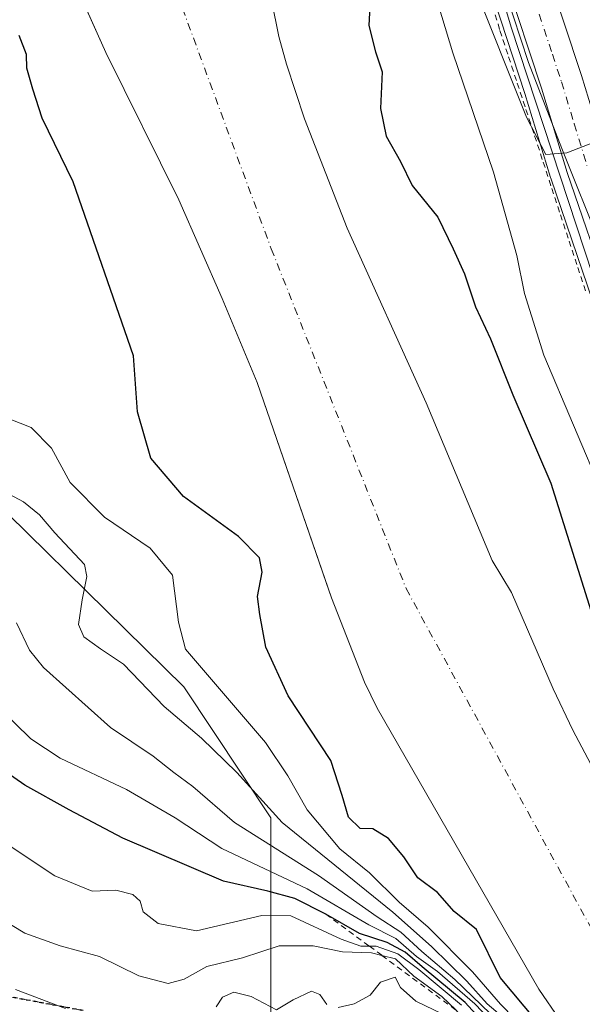
# Model space of a CAD drawing. Units: metres. Extents: x 593489 to 596927, y 4752202 to 4754563.
# Drawn here: x 595502 to 595599, y 4753752 to 4753922 of the extents above; entities that cross this region are included whole.
import ezdxf

# ---------------------------------------------------------------- set-up
doc = ezdxf.new("R2010")
doc.units = ezdxf.units.M
doc.header["$MEASUREMENT"] = 0
for name, pattern in [('DGN Style 2', [1.648017, 0.98881, -0.659207]), ('DGN Style 3', [2.307223, 1.648017, -0.659207]), ('DGN Style 4', [2.638475, 1.318413, -0.659207, 0.001648, -0.659207]), ('DGN Style 5', [1.153612, 0.494405, -0.659207])]:
    doc.linetypes.add(name, pattern=pattern)
for name, color, linetype, lineweight in [('Alambrada', 7, 'DGN Style 2', 0), ('Arbolado forestal CxS', 92, 'Continuous', 0), ('Arcén (en calzada doble)', 91, 'Continuous', 13), ('Carretera de calzada doble Cxs', 1, 'Continuous', 13), ('Carretera de calzada doble eje', 1, 'DGN Style 4', 0), ('Corriente natural Cxs', 4, 'Continuous', 13), ('Corriente natural eje', 4, 'DGN Style 4', 0), ('Curva de nivel maestra', 30, 'Continuous', 30), ('Curva de nivel normal', 30, 'Continuous', 0), ('Entidad de ámbito territorial', 7, 'Continuous', 0), ('Entidad de ámbito territorial CxS', 92, 'Continuous', 0), ('Escarpado lineal', 30, 'DGN Style 2', 0), ('Municipio', 91, 'Continuous', 13), ('Municipio CxS', 4, 'Continuous', 0), ('Núcleo urbano CxS', 7, 'Continuous', 0), ('Ruta', 7, 'DGN Style 5', 30), ('Senda', 7, 'DGN Style 3', 0), ('Suelo desnudo CxS', 253, 'Continuous', 0)]:
    doc.layers.add(name, color=color, linetype=linetype, lineweight=lineweight)

# ---------------------------------------------------------------- blocks, each defined once
blk = doc.blocks.new('*U25')
at = {"layer": 'Arbolado forestal CxS', "color": 92, "linetype": 'Continuous', "lineweight": 0}
blk.add_polyline3d([(595582.8803, 4753928.7825, 460.6445), (595589.1401, 4753909.7537, 459.8291), (595593.5705, 4753895.2249, 459.2513), (595593.6013, 4753895.1299, 459.2447), (595600.8853, 4753873.8173, 458.7323), (595607.7765, 4753852.8143, 457.998), (595614.7241, 4753832.6305, 457.0255), (595619.5085, 4753817.8269, 456.6173), (595622.4491, 4753805.9861, 456.2274), (595635.7602, 4753755.6001, 450.2304), (595626.9302, 4753755.4301, 446.1283), (595621.0501, 4753759.2701, 445.8831), (595617.0101, 4753764.7101, 445.4375), (595608.7601, 4753778.4201, 446.0645), (595597.4101, 4753799.8201, 446.2963), (595593.9901, 4753806.9401, 446.4517), (595586.8101, 4753823.5901, 445.9206), (595583.4901, 4753829.1101, 445.5845), (595572.0901, 4753856.3101, 445.668), (595558.4501, 4753886.4701, 446.3439), (595551.0602, 4753905.3501, 446.2592), (595547.9401, 4753914.7701, 445.6426), (595546.6101, 4753919.5901, 445.8009), (595545.3701, 4753925.8301, 445.7458)], dxfattribs=at)
blk = doc.blocks.new('*U26')
at = {"layer": 'Suelo desnudo CxS', "color": 253, "linetype": 'Continuous', "lineweight": 0}
for points in [[(595526.6201, 4754031.0201, 445.5015), (595529.8601, 4754015.8301, 445.9587), (595532.6201, 4753997.0301, 445.9293), (595534.6501, 4753975.3501, 445.7837), (595538.4501, 4753950.9501, 446.0452), (595541.6102, 4753937.7501, 445.2436), (595545.3701, 4753925.8301, 445.7458), (595546.6101, 4753919.5901, 445.8009), (595547.9401, 4753914.7701, 445.6426), (595551.0602, 4753905.3501, 446.2592), (595558.4501, 4753886.4701, 446.3439), (595572.0901, 4753856.3101, 445.668), (595583.4901, 4753829.1101, 445.5845), (595586.8101, 4753823.5901, 445.9206), (595593.9901, 4753806.9401, 446.4517), (595597.4101, 4753799.8201, 446.2963), (595608.7601, 4753778.4201, 446.0645), (595617.0101, 4753764.7101, 445.4375), (595621.0501, 4753759.2701, 445.8831), (595626.9302, 4753755.4301, 446.1283), (595635.7602, 4753755.6001, 450.2304), (595640.2101, 4753743.8301, 449.8964)], [(595598.8101, 4753744.4701, 446.8038), (595591.5301, 4753755.1101, 445.8799), (595563.6301, 4753803.5901, 445.4863), (595561.4101, 4753808.0701, 445.6621), (595555.7001, 4753822.6501, 447.3677), (595554.784, 4753825.3008, 447.155), (595542.8501, 4753859.8301, 445.4741), (595536.8601, 4753874.3401, 445.584), (595529.3401, 4753891.3501, 445.5241), (595516.7301, 4753916.7901, 445.5262), (595514.2015, 4753922.4593, 444.7381), (595509.5401, 4753932.9101, 444.7944)]]:
    blk.add_polyline3d(points, dxfattribs=at)
blk = doc.blocks.new('*U29')
at = {"layer": 'Municipio CxS', "color": 4, "linetype": 'Continuous', "lineweight": 0, "flags": 128}
blk.add_lwpolyline([(595561.603, 4754030.157), (595571.767, 4753980.676), (595574.6, 4753966.501), (595579.028, 4753948.8), (595584.471, 4753931.247), (595589.757, 4753915.089), (595595.524, 4753900.212), (595602.22, 4753883.448), (595611.576, 4753860.892), (595626.707, 4753829.179), (595632.965, 4753815.201), (595644.598, 4753786.847), (595648.824, 4753772.829), (595656.217, 4753746.928)], dxfattribs=at)

msp = doc.modelspace()

# ---------------------------------------------------------------- linework, layer by layer
at = {"layer": 'Alambrada', "color": 7, "linetype": 'DGN Style 2', "lineweight": 0}
msp.add_polyline3d([(595583.5439, 4753924.8975, 461.717), (595584.8201, 4753920.5901, 462.0431), (595586.3141, 4753916.0471, 462.3129), (595587.8083, 4753911.5041, 463.0356), (595589.3025, 4753906.9613, 463.5951), (595590.7965, 4753902.4183, 461.463), (595592.2907, 4753897.8753, 460.7881), (595593.7847, 4753893.3325, 460.8778), (595595.2789, 4753888.7895, 460.4351), (595596.7729, 4753884.2465, 459.9083), (595598.2671, 4753879.7035, 460.6295), (595599.7613, 4753875.1607, 461.7179)], dxfattribs=at)
at = {"layer": 'Arbolado forestal CxS', "color": 92, "linetype": 'Continuous', "lineweight": 0}
for points in [[(595557.9125, 4754034.6071, 465.1946), (595563.4337, 4754001.8403, 463.8305), (595563.4533, 4754001.7371, 463.8195), (595564.9833, 4753994.4071, 463.1852), (595565.0143, 4753994.2737, 463.1777), (595568.1087, 4753982.2269, 463.2695), (595576.3393, 4753951.6579, 461.083), (595582.8455, 4753928.8955, 460.655), (595582.8803, 4753928.7825, 460.6445), (595589.1401, 4753909.7537, 459.8291), (595593.5705, 4753895.2249, 459.2513), (595593.6013, 4753895.1299, 459.2447), (595600.8853, 4753873.8173, 458.7323), (595607.7765, 4753852.8143, 457.998), (595614.7241, 4753832.6305, 457.0255), (595619.5085, 4753817.8269, 456.6173), (595622.4491, 4753805.9861, 456.2274), (595635.7602, 4753755.6001, 450.2304)], [(595526.6201, 4754031.0201, 445.5015), (595529.8601, 4754015.8301, 445.9587), (595532.6201, 4753997.0301, 445.9293), (595534.6501, 4753975.3501, 445.7837), (595538.4501, 4753950.9501, 446.0452), (595541.6102, 4753937.7501, 445.2436), (595545.3701, 4753925.8301, 445.7458), (595546.6101, 4753919.5901, 445.8009), (595547.9401, 4753914.7701, 445.6426), (595551.0602, 4753905.3501, 446.2592), (595558.4501, 4753886.4701, 446.3439), (595572.0901, 4753856.3101, 445.668), (595583.4901, 4753829.1101, 445.5845), (595586.8101, 4753823.5901, 445.9206), (595593.9901, 4753806.9401, 446.4517), (595597.4101, 4753799.8201, 446.2963), (595608.7601, 4753778.4201, 446.0645), (595617.0101, 4753764.7101, 445.4375), (595621.0501, 4753759.2701, 445.8831), (595626.9302, 4753755.4301, 446.1283), (595635.7602, 4753755.6001, 450.2304)], [(595509.5401, 4753932.9101, 444.7944), (595514.2015, 4753922.4593, 444.7381), (595516.7301, 4753916.7901, 445.5262), (595529.3401, 4753891.3501, 445.5241), (595536.8601, 4753874.3401, 445.584), (595542.8501, 4753859.8301, 445.4741), (595554.784, 4753825.3008, 447.155), (595555.7001, 4753822.6501, 447.3677), (595561.4101, 4753808.0701, 445.6621), (595563.6301, 4753803.5901, 445.4863), (595591.5301, 4753755.1101, 445.8799), (595598.8101, 4753744.4701, 446.8038)], [(595509.5401, 4753932.9101, 444.7944), (595514.2015, 4753922.4593, 444.7381), (595516.7301, 4753916.7901, 445.5262), (595529.3401, 4753891.3501, 445.5241), (595536.8601, 4753874.3401, 445.584), (595542.8501, 4753859.8301, 445.4741), (595554.784, 4753825.3008, 447.155), (595555.7001, 4753822.6501, 447.3677), (595561.4101, 4753808.0701, 445.6621), (595563.6301, 4753803.5901, 445.4863), (595591.5301, 4753755.1101, 445.8799), (595598.8101, 4753744.4701, 446.8038)], [(595386.2733, 4753745.8091, 524.7581), (595406.3367, 4753760.8559, 509.0078), (595411.3533, 4753794.7115, 494.8402), (595416.3699, 4753823.5511, 483.7283), (595408.8463, 4753852.3909, 478.5205), (595395.0527, 4753873.7079, 475.6259), (595348.9269, 4753885.0429, 481.0771), (595326.7109, 4753893.7581, 480.3046), (595312.3673, 4753899.3851, 479.2746), (595334.0406, 4753916.9517, 473.315), (595334.8247, 4753917.0639, 473.3114), (595364.6695, 4753917.1737, 471.3807), (595392.8985, 4753905.8027, 471.3), (595439.7859, 4753884.7293, 468.3555), (595486.3594, 4753850.3155, 459.3309), (595530.1858, 4753807.2679, 457.0103), (595545.2365, 4753784.6921, 460.4037), (595545.2358, 4753747.0651, 489.685)], [(595561.5407, 4753703.1677, 490.9695), (595545.2358, 4753747.0651, 489.685), (595545.2365, 4753784.6921, 460.4037), (595530.1858, 4753807.2679, 457.0103), (595486.3594, 4753850.3155, 459.3309), (595439.7859, 4753884.7293, 468.3555), (595392.8985, 4753905.8027, 471.3), (595364.6695, 4753917.1737, 471.3807), (595334.8247, 4753917.0639, 473.3114), (595334.0406, 4753916.9517, 473.315)], [(595545.2358, 4753747.0651, 489.685), (595545.2365, 4753784.6921, 460.4037), (595530.1858, 4753807.2679, 457.0103), (595486.3594, 4753850.3155, 459.3309), (595439.7859, 4753884.7293, 468.3555), (595392.8985, 4753905.8027, 471.3), (595364.6695, 4753917.1737, 471.3807)]]:
    msp.add_polyline3d(points, dxfattribs=at)
at = {"layer": 'Arcén (en calzada doble)', "color": 91, "linetype": 'Continuous', "lineweight": 13}
msp.add_polyline3d([(595556.8201, 4754218.5501, 474.8094), (595553.8901, 4754192.1801, 469.5356), (595553.5673, 4754188.1837, 468.571), (595552.4801, 4754174.7201, 470.4678), (595551.7301, 4754160.8801, 469.9564), (595551.5301, 4754146.7601, 469.5703), (595551.6901, 4754112.2101, 468.4802), (595552.5501, 4754095.0901, 467.8965), (595553.8901, 4754076.3101, 467.3019), (595557.6901, 4754042.2601, 465.9999), (595560.6401, 4754024.4001, 465.3222), (595564.8501, 4754001.8501, 464.5749), (595569.3001, 4753982.5401, 463.7828), (595576.5301, 4753955.6001, 462.5119), (595586.7301, 4753921.1901, 461.3241), (595612.1201, 4753843.9801, 457.9736), (595621.8901, 4753813.3601, 456.7944), (595632.8501, 4753781.3101, 463.733), (595648.4801, 4753730.4301, 453.7753), (595649.7801, 4753724.6401, 453.1041), (595651.7293, 4753715.9713, 452.687)], dxfattribs=at)
at = {"layer": 'Carretera de calzada doble Cxs', "color": 1, "linetype": 'Continuous', "lineweight": 13}
for points in [[(595653.7365, 4753716.3138, 453.3884), (595650.1201, 4753731.1601, 454.0027), (595645.7801, 4753745.8201, 455.137), (595640.3301, 4753763.0401, 455.1088), (595634.9601, 4753779.6601, 459.3996), (595629.3502, 4753797.1301, 462.5612), (595617.5701, 4753833.5801, 457.5089), (595610.6201, 4753853.7701, 458.7254), (595603.7301, 4753874.7701, 459.3543), (595596.4401, 4753896.1001, 460.5251), (595592.0001, 4753910.6601, 460.8074), (595585.7301, 4753929.7201, 461.3615), (595579.2301, 4753952.4601, 462.3392), (595571.0101, 4753982.9901, 463.6918), (595567.9201, 4753995.0201, 464.1749), (595566.3901, 4754002.3501, 464.4865), (595560.8701, 4754035.1101, 465.6535), (595557.8701, 4754052.5901, 466.3479), (595554.3201, 4754091.0901, 467.7121), (595553.5701, 4754104.1101, 468.1923), (595553.3001, 4754141.0901, 469.4581), (595554.0001, 4754171.1701, 470.3326), (595555.1931, 4754183.3713, 469.4647)], [(595561.8346, 4754177.0311, 467.6959), (595561.2102, 4754170.7301, 469.8421), (595560.5301, 4754141.0401, 469.232), (595560.8001, 4754104.3401, 468.2352), (595561.5301, 4754091.6401, 467.5102), (595565.0501, 4754053.5401, 466.2279), (595568.0001, 4754036.3301, 465.5617), (595573.5001, 4754003.6901, 464.2988), (595574.9602, 4753996.6701, 464.037), (595578.0101, 4753984.8301, 463.5202), (595586.1901, 4753954.3901, 462.4001), (595592.6401, 4753931.8401, 461.5249), (595598.8901, 4753912.8401, 460.7911), (595603.3201, 4753898.3401, 460.244), (595610.6002, 4753877.0801, 459.4303), (595617.4801, 4753856.0801, 458.6221), (595624.4201, 4753835.8601, 457.7859), (595636.2301, 4753799.3401, 456.7616), (595641.8301, 4753781.8801, 456.0303), (595647.2301, 4753765.2401, 455.4456), (595652.6901, 4753747.9301, 454.8996), (595657.0501, 4753733.2201, 454.4183), (595661.0184, 4753717.5562, 453.8664)], [(595645.7801, 4753745.8201, 455.137), (595640.3301, 4753763.0401, 455.1088), (595634.9601, 4753779.6601, 459.3996), (595629.3502, 4753797.1301, 462.5612), (595617.5701, 4753833.5801, 457.5089), (595610.6201, 4753853.7701, 458.7254), (595603.7301, 4753874.7701, 459.3543), (595596.4401, 4753896.1001, 460.5251), (595592.0001, 4753910.6601, 460.8074), (595585.7301, 4753929.7201, 461.3615), (595579.2301, 4753952.4601, 462.3392), (595571.0101, 4753982.9901, 463.6918), (595567.9201, 4753995.0201, 464.1749), (595566.3901, 4754002.3501, 464.4865), (595560.8701, 4754035.1101, 465.6535)], [(595568.0001, 4754036.3301, 465.5617), (595573.5001, 4754003.6901, 464.2988), (595574.9602, 4753996.6701, 464.037), (595578.0101, 4753984.8301, 463.5202), (595586.1901, 4753954.3901, 462.4001), (595592.6401, 4753931.8401, 461.5249), (595598.8901, 4753912.8401, 460.7911), (595603.3201, 4753898.3401, 460.244), (595610.6002, 4753877.0801, 459.4303), (595617.4801, 4753856.0801, 458.6221), (595624.4201, 4753835.8601, 457.7859), (595636.2301, 4753799.3401, 456.7616), (595641.8301, 4753781.8801, 456.0303), (595647.2301, 4753765.2401, 455.4456), (595652.6901, 4753747.9301, 454.8996)]]:
    msp.add_polyline3d(points, dxfattribs=at)
at = {"layer": 'Carretera de calzada doble eje', "color": 1, "linetype": 'DGN Style 4', "lineweight": 0}
msp.add_polyline3d([(595590.7501, 4753926.0201, 461.1066), (595593.8701, 4753916.5001, 460.7261), (595595.4401, 4753911.7501, 460.5396), (595597.6601, 4753904.5001, 460.3035), (595599.8701, 4753897.2201, 460.347)], dxfattribs=at)
at = {"layer": 'Corriente natural Cxs', "color": 4, "linetype": 'Continuous', "lineweight": 13}
for points in [[(595526.6201, 4754031.0201, 445.5015), (595529.8601, 4754015.8301, 445.9587), (595532.6201, 4753997.0301, 445.9293), (595534.6501, 4753975.3501, 445.7837), (595538.4501, 4753950.9501, 446.0452), (595541.6102, 4753937.7501, 445.2436), (595545.3701, 4753925.8301, 445.7458), (595546.6101, 4753919.5901, 445.8009), (595547.9401, 4753914.7701, 445.6426), (595551.0602, 4753905.3501, 446.2592), (595558.4501, 4753886.4701, 446.3439), (595572.0901, 4753856.3101, 445.668), (595583.4901, 4753829.1101, 445.5845), (595586.8101, 4753823.5901, 445.9206), (595593.9901, 4753806.9401, 446.4517), (595597.4101, 4753799.8201, 446.2963), (595608.7601, 4753778.4201, 446.0645), (595617.0101, 4753764.7101, 445.4375), (595621.0501, 4753759.2701, 445.8831), (595626.9302, 4753755.4301, 446.1283), (595635.7602, 4753755.6001, 450.2304), (595640.2101, 4753743.8301, 449.8964)], [(595526.6201, 4754031.0201, 445.5015), (595529.8601, 4754015.8301, 445.9587), (595532.6201, 4753997.0301, 445.9293), (595534.6501, 4753975.3501, 445.7837), (595538.4501, 4753950.9501, 446.0452), (595541.6102, 4753937.7501, 445.2436), (595545.3701, 4753925.8301, 445.7458), (595546.6101, 4753919.5901, 445.8009), (595547.9401, 4753914.7701, 445.6426), (595551.0602, 4753905.3501, 446.2592), (595558.4501, 4753886.4701, 446.3439), (595572.0901, 4753856.3101, 445.668), (595583.4901, 4753829.1101, 445.5845), (595586.8101, 4753823.5901, 445.9206), (595593.9901, 4753806.9401, 446.4517), (595597.4101, 4753799.8201, 446.2963), (595608.7601, 4753778.4201, 446.0645), (595617.0101, 4753764.7101, 445.4375), (595621.0501, 4753759.2701, 445.8831), (595626.9302, 4753755.4301, 446.1283), (595635.7602, 4753755.6001, 450.2304)], [(595598.8101, 4753744.4701, 446.8038), (595591.5301, 4753755.1101, 445.8799), (595563.6301, 4753803.5901, 445.4863), (595561.4101, 4753808.0701, 445.6621), (595555.7001, 4753822.6501, 447.3677), (595542.8501, 4753859.8301, 445.4741), (595536.8601, 4753874.3401, 445.584), (595529.3401, 4753891.3501, 445.5241), (595516.7301, 4753916.7901, 445.5262), (595509.5401, 4753932.9101, 444.7944), (595506.4301, 4753940.6601, 445.0081), (595504.4502, 4753949.5101, 445.1936), (595503.6301, 4753958.1201, 445.28), (595503.5301, 4753963.1101, 445.5758), (595504.6501, 4753978.6301, 445.9629), (595506.3802, 4753985.9101, 445.8438), (595507.3201, 4753991.7301, 445.3037), (595507.7801, 4753998.0301, 445.7109), (595507.8801, 4754010.3501, 445.2552), (595507.6101, 4754016.0501, 445.4377), (595506.5401, 4754025.9901, 445.8004)], [(595598.8101, 4753744.4701, 446.8038), (595591.5301, 4753755.1101, 445.8799), (595563.6301, 4753803.5901, 445.4863), (595561.4101, 4753808.0701, 445.6621), (595555.7001, 4753822.6501, 447.3677), (595542.8501, 4753859.8301, 445.4741), (595536.8601, 4753874.3401, 445.584), (595529.3401, 4753891.3501, 445.5241), (595516.7301, 4753916.7901, 445.5262), (595509.5401, 4753932.9101, 444.7944), (595506.4301, 4753940.6601, 445.0081), (595504.4502, 4753949.5101, 445.1936), (595503.6301, 4753958.1201, 445.28), (595503.5301, 4753963.1101, 445.5758), (595504.6501, 4753978.6301, 445.9629), (595506.3802, 4753985.9101, 445.8438), (595507.3201, 4753991.7301, 445.3037), (595507.7801, 4753998.0301, 445.7109), (595507.8801, 4754010.3501, 445.2552), (595507.6101, 4754016.0501, 445.4377), (595506.5401, 4754025.9901, 445.8004)]]:
    msp.add_polyline3d(points, dxfattribs=at)
at = {"layer": 'Corriente natural eje', "color": 4, "linetype": 'DGN Style 4', "lineweight": 0}
msp.add_polyline3d([(595502.9801, 4754079.9701, 445.3744), (595515.3301, 4754041.6701, 444.4967), (595520.6601, 4754021.7401, 444.6911), (595520.6601, 4753978.7701, 444.6161), (595521.5001, 4753955.4601, 443.9284), (595527.1101, 4753932.1501, 443.914), (595545.3101, 4753882.9301, 444.9653), (595568.6101, 4753824.2401, 444.5117), (595600.6101, 4753765.5401, 443.7145), (595630.5201, 4753729.8901, 443.5342), (595641.1901, 4753704.0501, 444.017), (595645.4001, 4753681.5901, 444.8677), (595645.9701, 4753657.7601, 444.7653), (595650.4901, 4753594.4801, 439.8144), (595649.9301, 4753579.8801, 439.6715), (595645.4401, 4753559.9401, 439.409), (595644.6026, 4753557.5041, 439.382), (595640.5426, 4753541.7646, 439.4259), (595634.8276, 4753523.8258, 438.8235), (595631.6525, 4753515.2533, 438.3988), (595629.43, 4753511.2846, 438.5584), (595615.1425, 4753494.7745, 437.4765), (595610.9429, 4753490.5685, 437.6148)], dxfattribs=at)
at = {"layer": 'Curva de nivel maestra', "color": 30, "linetype": 'Continuous', "lineweight": 30, "flags": 128}
for points, elevation in [([(595562.38, 4753925.9201), (595562.19, 4753921.4501), (595563.34, 4753916.9301), (595564.46, 4753913.4401), (595564.21, 4753907.1101), (595565.14, 4753902.3301), (595567.64, 4753897.9601), (595569.63, 4753893.8301), (595574.07, 4753888.3901), (595576.72, 4753882.8801), (595578.68, 4753878.6001), (595580.6, 4753872.9001), (595583.2, 4753867.3901), (595587.04, 4753857.6901), (595593.61, 4753842.4701), (595600.5, 4753820.4801)], 450), ([(595595.23, 4753744.7501), (595584.85, 4753757.1001), (595580.79, 4753765.3601), (595576.89, 4753768.4701), (595574.05, 4753771.7501), (595570.62, 4753774.3201), (595568.23, 4753777.9301), (595565.59, 4753781.0801), (595562.87, 4753782.7401), (595560.65, 4753782.8401), (595558.68, 4753784.7601), (595557.58, 4753788.5401), (595555.62, 4753794.5401), (595548.22, 4753805.7201), (595544.38, 4753814.1501), (595543.33, 4753819.7501), (595542.96, 4753822.8801), (595543.72, 4753827.0901), (595543.29, 4753829.5401), (595539.66, 4753833.2601), (595530.14, 4753840.1501), (595524.53, 4753846.7801), (595522.19, 4753854.7701), (595521.51, 4753864.4401), (595511.09, 4753894.4501), (595505.74, 4753905.4701), (595504.1, 4753910.4501), (595503.11, 4753914.1101), (595503.05, 4753916.4301), (595501.78, 4753919.7501)], 450), ([(595584.98, 4753746.0201), (595578.78, 4753752.8101), (595571.39, 4753758.9201), (595568.44, 4753761.4701), (595565.31, 4753763.1301), (595560.53, 4753764.7201), (595554.74, 4753768.0601), (595549.37, 4753770.7101), (595544.74, 4753771.9801), (595537.09, 4753773.7301), (595519.66, 4753781.1701), (595510.41, 4753786.0501), (595502.74, 4753790.3301), (595494.17, 4753796.2601)], 475)]:
    msp.add_lwpolyline(points, dxfattribs=dict(at, elevation=elevation))
at = {"layer": 'Curva de nivel normal', "color": 30, "linetype": 'Continuous', "lineweight": 0, "flags": 128}
for points, elevation in [([(595572.86, 4753929.36), (595576.65, 4753916.77), (595583.68, 4753896.13), (595587.76, 4753881.78), (595589.07, 4753875.18), (595592.42, 4753864.54), (595602.66, 4753840.37), (595614.85, 4753809.3), (595621.52, 4753795.22), (595628.71, 4753782.87), (595631.85, 4753775.3), (595633.38, 4753772.11), (595634.82, 4753768.86), (595636.56, 4753766.94), (595637.49, 4753765.16), (595637.7, 4753762.24), (595639.19, 4753759.05), (595642.74, 4753758.27), (595646.47, 4753757.18), (595649.66, 4753755.74), (595654.28, 4753751.16)], 455), ([(595580.15, 4753928.91), (595589.39, 4753905.64), (595592.74, 4753899.21), (595596.39, 4753899.5), (595601.29, 4753901.36)], 460), ([(595592.28, 4753744.93), (595584.9, 4753752.49), (595580.07, 4753758.1), (595572.44, 4753765.81), (595567.41, 4753770.11), (595562.26, 4753775.18), (595557.13, 4753779.33), (595551.49, 4753786.04), (595548.2, 4753791.89), (595544.29, 4753797.66), (595530.48, 4753813.8), (595529.31, 4753818.42), (595528.28, 4753826.54), (595524.42, 4753831.25), (595516.48, 4753836.56), (595510.6, 4753842.54), (595507.37, 4753848.47), (595503.84, 4753852.05), (595497.8, 4753854.44)], 455), ([(595496.62, 4753842.32), (595502.54, 4753839.24), (595505.27, 4753836.96), (595507.9, 4753833.9), (595513.07, 4753828.43), (595513.47, 4753826.32), (595512.62, 4753822.32), (595512.03, 4753818.06), (595512.91, 4753815.94), (595515.82, 4753813.85), (595519.8, 4753811.17), (595526.82, 4753803.86), (595533.28, 4753798.44), (595539.34, 4753792.5), (595547.19, 4753783.88), (595566.31, 4753768.36), (595572.98, 4753762.46), (595579.11, 4753756.48), (595582.61, 4753752.55), (595585.98, 4753749.65)], 460), ([(595583.15, 4753750.9), (595577.04, 4753756.75), (595571.3, 4753761.6), (595567.69, 4753764.95), (595563.58, 4753767.6), (595553.45, 4753774.71), (595538.96, 4753783.84), (595531.74, 4753790.07), (595528.46, 4753792.5), (595524.92, 4753795.29), (595517.54, 4753800.24), (595505.95, 4753810.64), (595503.53, 4753813.62), (595501.33, 4753818.32)], 465), ([(595590.49, 4753742.09), (595580.49, 4753752.54), (595574.05, 4753758.12), (595570.38, 4753760.75), (595566.82, 4753763.86), (595562.15, 4753766.17), (595551.51, 4753772.38), (595536.79, 4753779.37), (595528.72, 4753784.64), (595520.28, 4753789.55), (595508.86, 4753794.99), (595503.79, 4753798.32), (595498.12, 4753803.78)], 470), ([(595578.15, 4753752.34), (595570.78, 4753758.48), (595567.18, 4753761.21), (595563.46, 4753762.5), (595562.2672, 4753762.5), (595560.8, 4753762.5), (595557.36, 4753763.72), (595548.69, 4753767.72), (595543.7, 4753767.8), (595532.41, 4753765.16), (595525.77, 4753766.44), (595523.2, 4753768.44), (595522.64, 4753770.26), (595521.38, 4753771.41), (595518.46, 4753772.18), (595514.35, 4753772.03), (595507.91, 4753774.67), (595492.43, 4753784.87)], 480), ([(595577.2402, 4753751.4398), (595574.8, 4753753.84), (595569.94, 4753757.3), (595566.78, 4753760.32), (595564.4368, 4753760.8974), (595562.6, 4753761.35), (595557.59, 4753761.52), (595552.54, 4753762.59), (595546.68, 4753762.58), (595540.32, 4753760.48), (595534.18, 4753759.01), (595530.25, 4753756.82), (595527.49, 4753756.05), (595522.43, 4753757.37), (595515.63, 4753760.72), (595508.87, 4753762.58), (595502.73, 4753764.76), (595496.69, 4753768.39)], 485), ([(595574.94, 4753750.76), (595570.31, 4753753.03), (595567.64, 4753755.35), (595566.74, 4753757.18), (595564.21, 4753756.3), (595562.4, 4753754.07), (595559.61, 4753752.56), (595556.88, 4753751.92)], 490), ([(595509.76, 4753751.75), (595501.11, 4753755.02)], 490), ([(595554.9, 4753752.46), (595553.73, 4753754.17), (595552.24, 4753754.74), (595549.07, 4753753.27), (595546.19, 4753751.52), (595541.86, 4753753.81), (595538.85, 4753754.57), (595536.91, 4753753.71), (595535.78, 4753752.03)], 490)]:
    msp.add_lwpolyline(points, dxfattribs=dict(at, elevation=elevation))
at = {"layer": 'Entidad de ámbito territorial', "color": 7, "linetype": 'Continuous', "lineweight": 0, "flags": 128}
msp.add_lwpolyline([(595561.603, 4754030.157), (595571.767, 4753980.676), (595574.6, 4753966.501), (595579.028, 4753948.8), (595584.471, 4753931.247), (595589.757, 4753915.089), (595595.524, 4753900.212), (595602.22, 4753883.448), (595611.576, 4753860.892), (595626.707, 4753829.179), (595632.965, 4753815.201), (595644.598, 4753786.847), (595648.824, 4753772.829), (595656.217, 4753746.928)], dxfattribs=at)
at = {"layer": 'Entidad de ámbito territorial CxS', "color": 92, "linetype": 'Continuous', "lineweight": 0, "flags": 128}
msp.add_lwpolyline([(595561.603, 4754030.157), (595571.767, 4753980.676), (595574.6, 4753966.501), (595579.028, 4753948.8), (595584.471, 4753931.247), (595589.757, 4753915.089), (595595.524, 4753900.212), (595602.22, 4753883.448), (595611.576, 4753860.892), (595626.707, 4753829.179), (595632.965, 4753815.201), (595644.598, 4753786.847), (595648.824, 4753772.829), (595656.217, 4753746.928)], dxfattribs=at)
at = {"layer": 'Escarpado lineal', "color": 30, "linetype": 'DGN Style 2', "lineweight": 0}
msp.add_polyline3d([(595554.74, 4753768.0601, 473.6107), (595562.2672, 4753762.5, 478.5311), (595564.4368, 4753760.8974, 478.5326), (595577.2402, 4753751.4398, 475.8672), (595580.2789, 4753747.7107, 474.984), (595588.64, 4753737.4501, 477.6975), (595589.9725, 4753732.6153, 477.1974), (595590.3874, 4753731.1101, 474.8813), (595590.7491, 4753729.7978, 472.7785), (595591.0829, 4753728.5866, 470.9115), (595591.533, 4753726.9537, 468.2351), (595592.3691, 4753723.9201, 462.2021), (595594.8, 4753715.1001, 461.0781)], dxfattribs=at)
at = {"layer": 'Municipio', "color": 91, "linetype": 'Continuous', "lineweight": 13, "flags": 128}
msp.add_lwpolyline([(595561.603, 4754030.157), (595571.767, 4753980.676), (595574.6, 4753966.501), (595579.028, 4753948.8), (595584.471, 4753931.247), (595589.757, 4753915.089), (595595.524, 4753900.212), (595602.22, 4753883.448), (595611.576, 4753860.892), (595626.707, 4753829.179), (595632.965, 4753815.201), (595644.598, 4753786.847), (595648.824, 4753772.829), (595656.217, 4753746.928)], dxfattribs=at)
msp.add_lwpolyline([(595561.603, 4754030.157), (595571.767, 4753980.676), (595574.6, 4753966.501), (595579.028, 4753948.8), (595584.471, 4753931.247), (595589.757, 4753915.089), (595595.524, 4753900.212), (595602.22, 4753883.448), (595611.576, 4753860.892), (595626.707, 4753829.179), (595632.965, 4753815.201), (595644.598, 4753786.847), (595648.824, 4753772.829), (595656.217, 4753746.928)], dxfattribs=at)
at = {"layer": 'Municipio CxS', "color": 4, "linetype": 'Continuous', "lineweight": 0, "flags": 128}
msp.add_lwpolyline([(595656.217, 4753746.928), (595648.824, 4753772.829), (595644.598, 4753786.847), (595632.965, 4753815.201), (595626.707, 4753829.179), (595611.576, 4753860.892), (595602.22, 4753883.448), (595595.524, 4753900.212), (595589.757, 4753915.089), (595584.471, 4753931.247), (595579.028, 4753948.8), (595574.6, 4753966.501), (595571.767, 4753980.676), (595561.603, 4754030.157)], dxfattribs=at)
at = {"layer": 'Núcleo urbano CxS', "color": 7, "linetype": 'Continuous', "lineweight": 0}
for points in [[(595640.2101, 4753743.8301, 449.8964), (595635.7602, 4753755.6001, 450.2304), (595622.4491, 4753805.9861, 456.2274), (595619.5085, 4753817.8269, 456.6173), (595614.7241, 4753832.6305, 457.0255), (595607.7765, 4753852.8143, 457.998), (595600.8853, 4753873.8173, 458.7323), (595593.6013, 4753895.1299, 459.2447), (595593.5705, 4753895.2249, 459.2513), (595589.1401, 4753909.7537, 459.8291), (595582.8803, 4753928.7825, 460.6445), (595582.8455, 4753928.8955, 460.655), (595576.3393, 4753951.6579, 461.083), (595568.1087, 4753982.2269, 463.2695), (595565.0143, 4753994.2737, 463.1777), (595564.9833, 4753994.4071, 463.1852), (595563.4533, 4754001.7371, 463.8195), (595563.4337, 4754001.8403, 463.8305), (595557.9125, 4754034.6071, 465.1946)], [(595557.9125, 4754034.6071, 465.1946), (595563.4337, 4754001.8403, 463.8305), (595563.4533, 4754001.7371, 463.8195), (595564.9833, 4753994.4071, 463.1852), (595565.0143, 4753994.2737, 463.1777), (595568.1087, 4753982.2269, 463.2695), (595576.3393, 4753951.6579, 461.083), (595582.8455, 4753928.8955, 460.655), (595582.8803, 4753928.7825, 460.6445), (595589.1401, 4753909.7537, 459.8291), (595593.5705, 4753895.2249, 459.2513), (595593.6013, 4753895.1299, 459.2447), (595600.8853, 4753873.8173, 458.7323), (595607.7765, 4753852.8143, 457.998), (595614.7241, 4753832.6305, 457.0255), (595619.5085, 4753817.8269, 456.6173), (595622.4491, 4753805.9861, 456.2274), (595635.7602, 4753755.6001, 450.2304)]]:
    msp.add_polyline3d(points, dxfattribs=at)
at = {"layer": 'Ruta', "color": 7, "linetype": 'DGN Style 5', "lineweight": 30}
for points in [[(595512.8073, 4753751.4112, 500.1393), (595491.6407, 4753755.3799, 510.9154), (595465.1822, 4753756.7029, 509.0308), (595451.2915, 4753756.7029, 512.2859), (595433.4321, 4753763.9789, 507.63), (595422.1873, 4753773.9008, 509.565), (595404.3279, 4753789.7758, 513.5774), (595390.4373, 4753799.6977, 509.5976), (595379.1924, 4753806.9738, 514.0775)], [(595491.6407, 4753755.3799, 510.9154), (595512.8073, 4753751.4112, 500.1393)]]:
    msp.add_polyline3d(points, dxfattribs=at)
at = {"layer": 'Senda', "color": 7, "linetype": 'DGN Style 3', "lineweight": 0}
msp.add_polyline3d([(595512.8073, 4753751.4112, 500.1393), (595491.6407, 4753755.3799, 510.9154)], dxfattribs=at)
at = {"layer": 'Suelo desnudo CxS', "color": 253, "linetype": 'Continuous', "lineweight": 0}
for points in [[(595526.6201, 4754031.0201, 445.5015), (595529.8601, 4754015.8301, 445.9587), (595532.6201, 4753997.0301, 445.9293), (595534.6501, 4753975.3501, 445.7837), (595538.4501, 4753950.9501, 446.0452), (595541.6102, 4753937.7501, 445.2436), (595545.3701, 4753925.8301, 445.7458), (595546.6101, 4753919.5901, 445.8009), (595547.9401, 4753914.7701, 445.6426), (595551.0602, 4753905.3501, 446.2592), (595558.4501, 4753886.4701, 446.3439), (595572.0901, 4753856.3101, 445.668), (595583.4901, 4753829.1101, 445.5845), (595586.8101, 4753823.5901, 445.9206), (595593.9901, 4753806.9401, 446.4517), (595597.4101, 4753799.8201, 446.2963), (595608.7601, 4753778.4201, 446.0645), (595617.0101, 4753764.7101, 445.4375), (595621.0501, 4753759.2701, 445.8831), (595626.9302, 4753755.4301, 446.1283), (595635.7602, 4753755.6001, 450.2304)], [(595509.5401, 4753932.9101, 444.7944), (595514.2015, 4753922.4593, 444.7381), (595516.7301, 4753916.7901, 445.5262), (595529.3401, 4753891.3501, 445.5241), (595536.8601, 4753874.3401, 445.584), (595542.8501, 4753859.8301, 445.4741), (595554.784, 4753825.3008, 447.155), (595555.7001, 4753822.6501, 447.3677), (595561.4101, 4753808.0701, 445.6621), (595563.6301, 4753803.5901, 445.4863), (595591.5301, 4753755.1101, 445.8799), (595598.8101, 4753744.4701, 446.8038)]]:
    msp.add_polyline3d(points, dxfattribs=at)

# ---------------------------------------------------------------- block references
at = {"layer": 'Arbolado forestal CxS', "color": 92, "linetype": 'Continuous', "lineweight": 0}
msp.add_blockref('*U25', (0, 0), dxfattribs=at)
at = {"layer": 'Municipio CxS', "color": 4, "linetype": 'Continuous', "lineweight": 0}
msp.add_blockref('*U29', (0, 0), dxfattribs=at)
at = {"layer": 'Suelo desnudo CxS', "color": 253, "linetype": 'Continuous', "lineweight": 0}
msp.add_blockref('*U26', (0, 0), dxfattribs=at)

doc.saveas('drawing.dxf')
